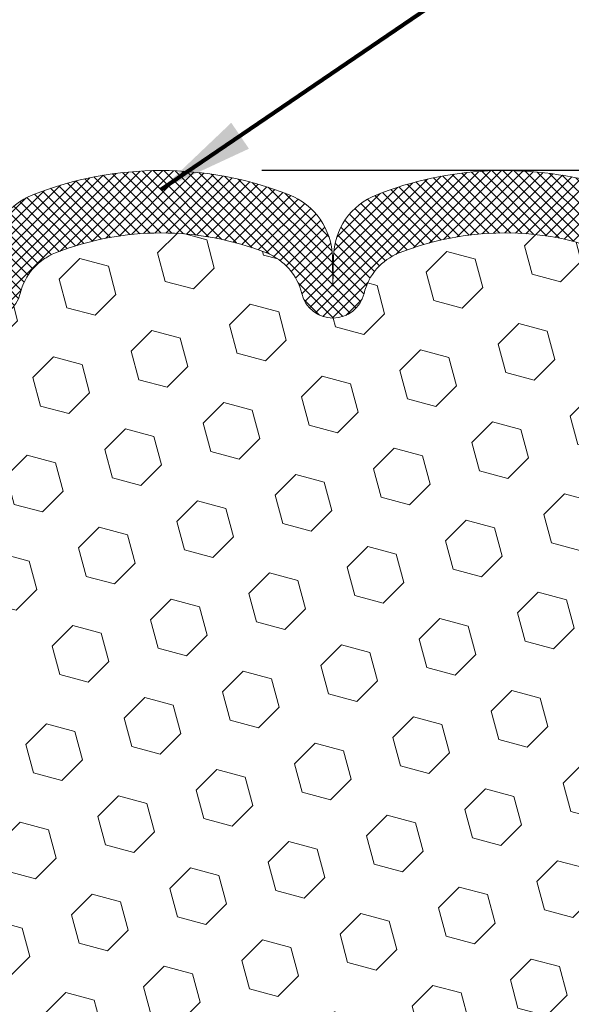
# Model space of a CAD drawing. Units: inches. Extents: x 4 to 39.2, y 1.8 to 30.4.
# Drawn here: x 20.7 to 22.3, y 17.7 to 20.6 of the extents above; entities that cross this region are included whole.
import ezdxf

# ---------------------------------------------------------------- set-up
doc = ezdxf.new("R2010")
doc.units = ezdxf.units.IN
doc.header["$MEASUREMENT"] = 0
for name, color, linetype, lineweight in [('DIMS', 50, 'Continuous', 25), ('FOAM INSERT - H', 150, 'Continuous', 9), ('SILICONE BELLOWS - H', 20, 'Continuous', 13), ('SILICONE BELLOWS - L', 22, 'Continuous', 13), ('TEXT - 4', 241, 'Continuous', 25)]:
    doc.layers.add(name, color=color, linetype=linetype, lineweight=lineweight)
doc.styles.add('ROMANS', font='romans', dxfattribs={"width": 0.9})
doc.styles.get("Standard").update_dxf_attribs({"font": 'arial.ttf'})
doc.dimstyles.get("Standard").update_dxf_attribs({"dimtxt": 0.18, "dimasz": 0.18, "dimexe": 0.18, "dimexo": 0.0625, "dimgap": 0.09, "dimtad": 0, "dimtih": 1, "dimtoh": 1, "dimdec": 4, "dimzin": 0, "dimdsep": 46, "dimtxsty": 'Standard', "dimcen": 0.09, "dimadec": 0, "dimazin": 0, "dimtfac": 1, "dimtdec": 4, "dimtofl": 0, "dimtmove": 0, "dimatfit": 3, "dimfxl": 1, "dimtolj": 1, "dimtzin": 0, "dimarcsym": 0})

# ---------------------------------------------------------------- blocks, each defined once
blk = doc.blocks.new('*D10')
at = {"layer": 'DEFPOINTS', "color": 0, "transparency": 16777216}
for p in [(21.18510685431544, 20.16378487041462), (22.58629697576999, 16.16245216203192), (33.0856158383034, 16.16245216203191)]:
    blk.add_point(p, dxfattribs=at)
at = {"layer": 'DIMS', "color": 0, "lineweight": -2, "transparency": 16777216}
for p, q in [((21.38510685431543, 20.16378487041462), (33.28561583830341, 20.16378487041462)), ((33.0856158383034, 19.96378487041462), (33.0856158383034, 18.98786668953131)), ((33.0856158383034, 16.36245216203191), (33.0856158383034, 17.72120002286464)), ((22.78629697576999, 16.16245216203192), (33.28561583830341, 16.16245216203191))]:
    blk.add_line(p, q, dxfattribs=at)
at = {"layer": 'DIMS', "color": 0, "transparency": 16777216}
for points in [[(33.05228250497007, 19.96378487041462), (33.11894917163674, 19.96378487041462), (33.0856158383034, 20.16378487041462)], [(33.05228250497007, 16.36245216203191), (33.11894917163674, 16.36245216203191), (33.0856158383034, 16.16245216203191)]]:
    blk.add_solid(points, dxfattribs=at)
at = {"layer": 'DIMS', "color": 0, "transparency": 16777216, "insert": (33.0856158383034, 18.35453335619798), "char_height": 0.2, "attachment_point": 5, "style": 'ROMANS'}
blk.add_mtext('\\A1;DEPTH VARIES ^JWITH NOMINAL ^JMATERIAL SIZE', dxfattribs=at)

msp = doc.modelspace()

# ---------------------------------------------------------------- hatches: boundary and pattern name
at = {"layer": 'FOAM INSERT - H'}
h = msp.add_hatch(dxfattribs=at)
h.set_pattern_fill('HEX', color=256, scale=0.688976377952756, angle=45, style=0)
h.set_pattern_definition([(45, (-26.88260588167303, 6.133039856487962), (-0.1054775356759489, 0.1054775356759489), [0.0861220472440945, -0.172244094488189]), (165, (-26.88260588167303, 6.133039856487962), (-0.03860745758597676, -0.1440849932619256), [0.0861220472440945, -0.172244094488189]), (105, (-26.82170839805706, 6.193937340103929), (-0.1440849932619256, -0.03860745758597668), [0.0861220472440945, -0.172244094488189])])
edge = h.paths.add_edge_path()
edge.add_line((18.65758634828582, 18.65156199756152), (18.63835535980662, 18.58750823316846))
edge.add_line((18.63835535980662, 18.58750823316846), (18.65117480310347, 18.36972365699862))
edge.add_line((18.65117480310347, 18.36972365699862), (18.65758634828582, 18.22693120682047))
edge.add_line((18.65758634828582, 18.22693120682047), (18.63835535980662, 17.98352556920177))
edge.add_line((18.63835535980662, 17.98352556920177), (18.65117480310347, 17.77855041298412))
edge.add_line((18.65117480310347, 17.77855041298412), (18.63835535980662, 17.43906301800448))
edge.add_line((18.63835535980662, 17.43906301800448), (18.63835535980662, 17.36407089201234))
edge.add_line((18.63835535980662, 17.36407089201234), (18.65758634828582, 17.16550266731461))
edge.add_line((18.65758634828582, 17.16550266731461), (18.63835535980662, 17.05020678002516))
edge.add_line((18.63835535980662, 17.05020678002516), (18.65758634828582, 16.87725961677538))
edge.add_line((18.65758634828582, 16.87725961677538), (18.64476690498897, 16.74915208798971))
edge.add_line((18.64476690498897, 16.74915208798971), (18.66399424640032, 16.48652787735578))
edge.add_line((18.66399424640032, 16.48652787735578), (18.6278234558468, 16.16245216203192))
edge.add_line((18.6278234558468, 16.16245216203192), (22.54481728154821, 16.16245216203192))
edge.add_line((22.54481728154821, 16.16245216203192), (22.50859970512921, 16.48652811348529))
edge.add_line((22.50859970512921, 16.48652811348529), (22.52782704654057, 16.74915232411922))
edge.add_line((22.52782704654057, 16.74915232411922), (22.51500760324372, 16.8772598529049))
edge.add_line((22.51500760324372, 16.8772598529049), (22.53423859172291, 17.05020701615467))
edge.add_line((22.53423859172291, 17.05020701615467), (22.51500760324372, 17.16550290344412))
edge.add_line((22.51500760324372, 17.16550290344412), (22.53423859172291, 17.36407112814186))
edge.add_line((22.53423859172291, 17.36407112814186), (22.53423859172291, 17.439063254134))
edge.add_line((22.53423859172291, 17.439063254134), (22.52141914842606, 17.77855064911364))
edge.add_line((22.52141914842606, 17.77855064911364), (22.53423859172291, 17.98352580533128))
edge.add_line((22.53423859172291, 17.98352580533128), (22.51500760324372, 18.22693144294999))
edge.add_line((22.51500760324372, 18.22693144294999), (22.52141914842606, 18.36972389312814))
edge.add_line((22.52141914842606, 18.36972389312814), (22.53423859172291, 18.58750846929797))
edge.add_line((22.53423859172291, 18.58750846929797), (22.51500760324372, 18.65156223369104))
edge.add_line((22.51500760324372, 18.65156223369104), (22.53423859172291, 18.81169775544458))
edge.add_line((22.53423859172291, 18.81169775544458), (22.54065013690526, 19.02307762163855))
edge.add_line((22.54065013690526, 19.02307762163855), (22.55735370740332, 19.12202072705668))
edge.add_line((22.55735370740332, 19.12202072705668), (22.54037660682071, 19.23540386537297))
edge.add_line((22.54037660682071, 19.23540386537297), (22.52379697576488, 19.47490065666958))
edge.add_line((22.52379697576488, 19.47490065666958), (22.52379697576443, 19.77824167175683))
edge.add_arc((22.47692197576453, 19.77824167175676), 0.04687499999989342, -75.52248782163389, 8.247980076703243e-11, ccw=False)
edge.add_arc((22.46520322577606, 19.82362819535957), 0.09375000001100038, 184.1951275933004, 284.4775121731208, ccw=False)
edge.add_line((22.37170440997501, 19.81677006544948), (22.3676897974017, 19.87150240880152))
edge.add_arc((22.27414111557901, 19.8646406212115), 0.09379999999836497, 4.195127600380521, 76.4294544197673)
edge.add_arc((22.09754697576534, 19.13304255264207), 0.8464096093916043, 76.42945441843669, 111.4300803070748)
edge.add_arc((21.85041021444403, 19.76268799325259), 0.1699999999994846, 111.4300803068457, 166.6409317699228)
edge.add_arc((21.59379697576436, 19.82362819536739), 0.09374999999949495, 193.3590682298732, 346.6409317701268, ccw=False)
edge.add_arc((21.33718373708398, 19.76268799325307), 0.1700000000000668, 13.35906822986689, 68.56991969305633)
edge.add_arc((21.0900469757655, 19.13304255264215), 0.8464096093915219, 68.56991969309308, 111.4300803070753)
edge.add_arc((20.84291021444415, 19.76268799325264), 0.1699999999994176, 111.430080306834, 166.6409317699347)
edge.add_arc((20.58629697576448, 19.82362819536741), 0.09374999999955352, 193.3590682298736, 346.6409317701264, ccw=False)
edge.add_arc((20.32968373708404, 19.76268799325312), 0.1700000000000622, 13.35906822985003, 68.5699196930121)
edge.add_arc((20.08254697576462, 19.13304255264256), 0.8464096093915192, 68.56991969301653, 111.4300803069825)
edge.add_arc((19.83541021444548, 19.76268799325305), 0.1700000000002214, 111.4300803070621, 166.6409317701406)
edge.add_arc((19.57879697576449, 19.82362819536758), 0.09374999999998089, 193.3590682299209, 346.6409317700791, ccw=False)
edge.add_arc((19.32218373708365, 19.76268799325312), 0.1700000000000622, 13.35906822985003, 68.5699196930121)
edge.add_arc((19.07504697576449, 19.13304255264234), 0.8464096093916365, 68.56991969303876, 103.5705455816469)
edge.add_arc((18.8984528359496, 19.86464062121165), 0.09379999999822113, 103.5705455802404, 175.8048723997011)
edge.add_line((18.80490415412704, 19.87150240880152), (18.80088954155384, 19.81677006544948))
edge.add_arc((18.70739072576426, 19.82362819536776), 0.09375000000016645, 255.5224878213798, 355.8048724011991, ccw=False)
edge.add_arc((18.69567197575364, 19.77824167177059), 0.04687499998898476, 180.0000000172593, 255.5224878385617, ccw=False)
edge.add_line((18.64879697576465, 19.77824167175647), (18.64879697576506, 19.50626931183402))
edge.add_line((18.64879697576506, 19.50626931183402), (18.63221734470882, 19.23540362924346))
edge.add_line((18.63221734470882, 19.23540362924346), (18.61524024412621, 19.12202049092716))
edge.add_line((18.61524024412621, 19.12202049092716), (18.63194381462428, 19.02307738550903))
edge.add_line((18.63194381462428, 19.02307738550903), (18.63835535980662, 18.81169751931507))
edge.add_line((18.63835535980662, 18.81169751931507), (18.65758634828582, 18.65156199756152))
at = {"layer": 'SILICONE BELLOWS - H'}
h = msp.add_hatch(dxfattribs=at)
h.set_pattern_fill('ANSI37', color=256, scale=0.1812307692189964, style=0)
h.set_pattern_definition([(45, (-311.1786945455044, -25.40896419580707), (-0.01601868823430082, 0.01601868823430083), []), (135, (-311.1786945455044, -25.40896419580707), (-0.01601868823430083, -0.01601868823430082), [])])
edge = h.paths.add_edge_path()
edge.add_arc((21.09004697575928, 19.13304255264217), 1.02940960938958, 68.62523551396521, 111.37476448550831, ccw=False)
edge.add_arc((21.39233913592081, 19.90540241051446), 0.1999999999999802, 0.9999999999615738, 68.62523551423948, ccw=False)
edge.add_line((21.59230867495206, 19.90889289180183), (21.59379697576436, 19.82362819536781))
edge.add_line((21.59379697576436, 19.82362819536781), (21.59528527657666, 19.90889289180183))
edge.add_arc((21.79525481560985, 19.90540241051719), 0.2000000000019171, 111.37476448662429, 179.0000000008625, ccw=False)
edge.add_arc((22.09754697575831, 19.13304255264217), 1.029409609389542, 74.16997790821739, 111.37476448546161, ccw=False)
edge.add_arc((22.32379697576415, 19.93099696089127), 0.1999999999999582, 7.332801033044234e-11, 74.16997790854788, ccw=False)
edge.add_line((22.5237969757642, 19.93099696089218), (22.52379697576443, 19.77824167175737))
edge.add_arc((22.47692197576431, 19.77824167175737), 0.04687500000005684, 284.4775121786658, 359.99999999991314, ccw=False)
edge.add_arc((22.46520322577602, 19.82362819535962), 0.0937500000109134, 184.1951275933706, 284.4775121731928, ccw=False)
edge.add_line((22.37170440997501, 19.81677006544948), (22.36768979740158, 19.87150240880152))
edge.add_arc((22.27414111557904, 19.8646406212111), 0.09379999999827857, 4.195127600432263, 76.42945441981323)
edge.add_arc((22.09754697576456, 19.13304255264217), 0.8464096093915322, 76.42945441838107, 111.4300803070198)
edge.add_arc((21.85041021444466, 19.76268799325232), 0.1699999999999994, 111.4300803070271, 166.6409317701055)
edge.add_arc((21.59379697576436, 19.8236281953669), 0.09374999999955887, 193.3590682298536, 346.6409317701127, ccw=False)
edge.add_arc((21.33718373708395, 19.76268799325323), 0.1700000000000366, 13.35906822985516, 68.56991969303863)
edge.add_arc((21.09004697576462, 19.13304255264217), 0.8464096093915221, 68.56991969302952, 111.4300803070117)
edge.add_arc((20.84291021444484, 19.76268799325232), 0.1699999999999985, 111.4300803070067, 166.6409317701101)
edge.add_arc((20.58629697576443, 19.8236281953669), 0.09374999999955722, 193.3590682298578, 346.6409317701169, ccw=False)
edge.add_arc((20.32968373708412, 19.76268799325323), 0.1700000000000383, 13.35906822985748, 68.56991969301816)
edge.add_arc((20.08254697576469, 19.13304255264217), 0.8464096093915372, 68.56991969302166, 111.4300803069867)
edge.add_arc((19.83541021444525, 19.76268799325323), 0.1699999999999843, 111.4300803069879, 166.6409317700591)
edge.add_arc((19.57879697576449, 19.82362819536781), 0.09374999999998705, 193.3590682298988, 346.64093177006316, ccw=False)
edge.add_arc((19.32218373708373, 19.76268799325323), 0.1699999999999523, 13.35906822990129, 68.5699196930743)
edge.add_arc((19.07504697576475, 19.13304255264217), 0.8464096093915355, 68.56991969305882, 103.5705455816665)
edge.add_arc((18.89845283594958, 19.8646406212111), 0.09379999999827479, 103.5705455802236, 175.8048723996889)
edge.add_line((18.80490415412704, 19.87150240880152), (18.80088954155384, 19.81677006544948))
edge.add_arc((18.70739072576443, 19.82362819536781), 0.09375000000001119, 255.5224878212474, 355.80487240106805, ccw=False)
edge.add_arc((18.69567197575374, 19.77824167177102), 0.04687499998908703, 180.0000000171964, 255.5224878384684, ccw=False)
edge.add_line((18.64879697576465, 19.77824167175647), (18.64879697576454, 19.93099696089127))
edge.add_arc((18.84879697576447, 19.93099696089127), 0.1999999999999886, 105.8300220915186, 180.000000000055, ccw=False)
edge.add_arc((19.075046975771, 19.13304255264217), 1.029409609389553, 68.62523551457241, 105.830022091832, ccw=False)
edge.add_arc((19.37733913591889, 19.90540241051719), 0.2000000000019652, 0.9999999991230766, 68.62523551339541, ccw=False)
edge.add_line((19.57730867495219, 19.90889289180183), (19.57879697576449, 19.82362819536781))
edge.add_line((19.57879697576449, 19.82362819536781), (19.58028527657679, 19.90889289180183))
edge.add_arc((19.78025481560805, 19.90540241051446), 0.1999999999999784, 111.3747644857952, 179.0000000000242, ccw=False)
edge.add_arc((20.08254697577003, 19.13304255264217), 1.029409609389585, 68.62523551452568, 111.37476448606881, ccw=False)
edge.add_arc((20.38483913591882, 19.90540241051719), 0.2000000000019652, 0.9999999991230766, 68.62523551339541, ccw=False)
edge.add_line((20.58480867495213, 19.90889289180183), (20.58629697576443, 19.82362819536781))
edge.add_line((20.58629697576443, 19.82362819536781), (20.58778527657672, 19.90889289180183))
edge.add_arc((20.78775481560992, 19.90540241051719), 0.2000000000019171, 111.37476448662429, 179.0000000008625, ccw=False)

# ---------------------------------------------------------------- linework, layer by layer
at = {"layer": 'SILICONE BELLOWS - L'}
msp.add_lwpolyline([(20.58778527657672, 19.90889289180183, -0.303943508868311), (20.71486148118278, 20.09164569709907, -0.1887238871356093), (21.46523247034442, 20.09164569709634, -0.3039435088685433), (21.59230867495206, 19.90889289180183), (21.59379697576436, 19.82362819536781), (21.59528527657666, 19.90889289180183, -0.303943508868311), (21.72236148118272, 20.09164569709907, -0.1637777256104969), (22.37835385512484, 20.1234119990632, -0.3354202256809803), (22.5237969757642, 19.93099696089218), (22.52379697576443, 19.77824167175647, -0.3419987131546684), (22.48864072575851, 19.73285514816695, -0.4678085754018838), (22.37170440997501, 19.81677006544948), (22.3676897974017, 19.87150240880152, 0.3260504581568253), (22.29615057454113, 19.95582188966006, 0.1539175167109807), (21.78829807286503, 19.92093489485984, 0.2456737640641345), (21.68501021226179, 19.80196698608512, -0.7903325601132674), (21.50258373926694, 19.80196698608512, 0.245673764064629), (21.39929587866347, 19.92093489486075, 0.1892238472789805), (20.78079807286521, 19.92093489485984, 0.2456737640642427), (20.67751021226196, 19.80196698608512, -0.7903325601132674), (20.495083739267, 19.80196698608512, 0.2456737640645209)], format="xyb", dxfattribs=at)

# ---------------------------------------------------------------- dimensions: what is measured, and where the dimension line sits
at = {"layer": 'DIMS'}
dim = msp.add_linear_dim(base=(33.0856158383034, 16.16245216203191), p1=(21.18510685431544, 20.16378487041462), p2=(22.58629697576999, 16.16245216203192), angle=90, text='DEPTH VARIES ^JWITH NOMINAL ^JMATERIAL SIZE', dimstyle='Standard', override={"dimtxt": 0.2, "dimasz": 0.2, "dimexe": 0.2, "dimexo": 0.2, "dimgap": 0.2, "dimlunit": 5, "dimpost": ' IN', "dimtxsty": 'ROMANS', "dimfrac": 2}, dxfattribs=at)
dim.commit()
dim.dimension.update_dxf_attribs({"geometry": '*D10', "text_midpoint": (33.0856158383034, 18.35453335619798), "dimtype": 160})

# ---------------------------------------------------------------- leaders
at = {"layer": 'TEXT - 4'}
msp.add_leader([(21.09047116491917, 20.1068071720585), (25.03473657762209, 22.79282493016967), (25.36343813885344, 22.79273926085375)], dimstyle='Standard', override={"dimtxt": 0.7, "dimasz": 0.28, "dimexe": 0.5, "dimexo": 0.5, "dimtih": 0, "dimtoh": 0, "dimtxsty": 'ROMANS', "dimdle": 0.05, "dimclrd": 256, "dimclre": 256, "dimclrt": 256, "dimtfac": 0.3, "dimlwd": 65535, "dimlwe": 65535}, dxfattribs=at)

doc.saveas('drawing.dxf')
